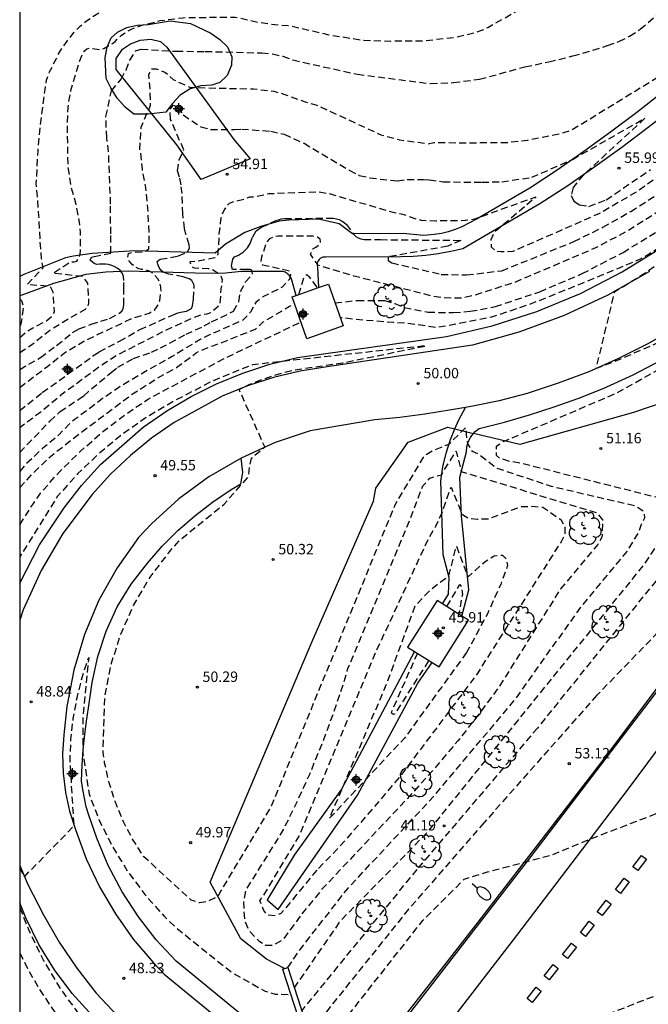
# Model space of a CAD drawing. Units: metres. Extents: x 584144 to 584495, y 4792290 to 4792541.
# Drawn here: x 584144 to 584189, y 4792333 to 4792403 of the extents above; entities that cross this region are included whole.
import ezdxf

# ---------------------------------------------------------------- set-up
doc = ezdxf.new("R2010")
doc.units = ezdxf.units.M
doc.header["$MEASUREMENT"] = 0
doc.linetypes.add('TRAZOS_NORMALES', pattern=[0.75, 0.5, -0.25])
for name, color, linetype in [('010106', 9, 'Continuous'), ('020194', 31, 'TRAZOS_NORMALES'), ('020195', 30, 'TRAZOS_NORMALES'), ('020204', 9, 'Continuous'), ('020308', 9, 'Continuous'), ('060102', 9, 'Continuous'), ('060113', 4, 'Continuous'), ('060119', 9, 'Continuous'), ('060121', 9, 'Continuous'), ('060134', 9, 'Continuous'), ('070101', 9, 'ALAMBRADA'), ('070104', 3, 'Continuous'), ('070105', 6, 'Continuous'), ('070116', 6, 'Continuous'), ('100106', 63, 'Continuous'), ('100202', 3, 'Continuous'), ('250202', 9, 'Continuous'), ('260101', 9, 'Continuous'), ('Centroides', 1, 'Continuous')]:
    doc.layers.add(name, color=color, linetype=linetype)
doc.styles.add('ARIAL', font='arial.ttf', dxfattribs={"height": 1})
doc.linetypes.add('ALAMBRADA', pattern='A,1,[203,DONOSTI.shx,S=0.1,R=0,X=0,Y=0],1', length=2)

# ---------------------------------------------------------------- blocks, each defined once
blk = doc.blocks.new('COTAPU')
blk.add_circle((0, 0), 0.075)
blk = doc.blocks.new('FAREDI')
blk.add_line((0, 0), (0.5, 0))
blk.add_lwpolyline([(0.5, 0, 0.159986), (0.538, -0.117, 0.106322), (0.675, -0.238, 0.071006), (0.858, -0.309, 0.057309), (1.099, -0.337, 0.057309), (1.339, -0.309, 0.071006), (1.522, -0.238, 0.106322), (1.659, -0.117, 0.159986), (1.697, 0, 0.159986), (1.659, 0.117, 0.106322), (1.522, 0.238, 0.071006), (1.339, 0.309, 0.057309), (1.099, 0.337, 0.057309), (0.858, 0.309, 0.071006), (0.675, 0.238, 0.106322), (0.538, 0.117, 0.159986)], format="xyb", close=True)
blk = doc.blocks.new('ARBOL')
blk.add_circle((0, 0), 0.0587)
for centre, radius, start, end in [((-0.564, 0.381), 0.532, 92.28, 254.58), ((-0.28, 0.855), 0.3, 359.28777, 173.60777), ((0.097, 0.97), 0.21, 23.15651, 160.46651), ((0.438, 0.881), 0.24, 301.57804, 139.32804), ((0.656, 0.288), 0.443, 319.85562, 114.76562), ((-0.091, 0.321), 0.12, 119.14, 310.56), ((0.819, -0.249), 0.383, 235.52754, 62.02753), ((-0.556, -0.339), 0.555, 142.64, 266.54), ((-0.039, -0.384), 0.21, 189.64, 323.88), ((0.299, -0.624), 0.532, 224.67, 0.24), ((-0.301, -0.676), 0.45, 213.78, 295.32)]:
    blk.add_arc(centre, radius, start, end)
blk = doc.blocks.new('Centroide')
for points in [[(0.402, 0), (-0.402, 0)], [(0, -0.402), (0, 0.402)]]:
    blk.add_lwpolyline(points)
for radius in [0.256, 0.159]:
    blk.add_circle((0, 0), radius)

msp = doc.modelspace()

# ---------------------------------------------------------------- linework, layer by layer
at = {"layer": '010106'}
msp.add_lwpolyline([(584144.062, 4792290.241), (584494.053, 4792290.233), (584494.058, 4792540.226), (584144.068, 4792540.234)], close=True, dxfattribs=at)
at = {"layer": '020194', "flags": 128}
for points, elevation in [([(584285.079, 4792540.231), (584282.87, 4792534.37), (584277.61, 4792521.93), (584271.71, 4792508.81), (584267.36, 4792499.68), (584260.79, 4792486.21), (584259.97, 4792484.51), (584254.3, 4792471.81), (584248.8, 4792459.18), (584247.68, 4792456.74), (584247.19, 4792456.16), (584246.8, 4792455.84), (584246.2, 4792455.77), (584245.37, 4792457.24), (584242.21, 4792451.34), (584236.72, 4792446.32), (584234.95, 4792444.93), (584233.27, 4792443.44), (584231.67, 4792441.85), (584230.17, 4792440.17), (584228.76, 4792438.41), (584224.23, 4792432.03), (584221.18, 4792428.09), (584220.49, 4792427.62), (584220.02, 4792427.36), (584218.92, 4792427.36), (584216.76, 4792428.02), (584212.25, 4792430.11), (584212, 4792432.85), (584211.42, 4792430.44), (584211.24, 4792430.32), (584209.58, 4792430.09), (584210.84, 4792429.14), (584210.87, 4792427.42), (584208.86, 4792415.23), (584206.56, 4792408.15), (584205.4, 4792406.07), (584204.11, 4792404.06), (584202.71, 4792402.13), (584201.2, 4792400.29), (584199.59, 4792398.54), (584195.86, 4792394.51), (584194.02, 4792392.72), (584192.05, 4792391.07), (584189.98, 4792389.56), (584187.81, 4792388.2), (584185.54, 4792387), (584179.66, 4792384.49), (584176.79, 4792383.58), (584175.9, 4792383.38), (584174.55, 4792383.39), (584173.81, 4792383.51), (584168.16, 4792384.96), (584165.55, 4792385.75), (584165.01, 4792386.54), (584165.183, 4792386.937), (584165.379, 4792387.05), (584165.599, 4792387.212), (584165.736, 4792387.426), (584165.696, 4792387.635), (584165.501, 4792387.777), (584165.18, 4792387.83), (584162.65, 4792387.835), (584162.331, 4792387.781), (584162.064, 4792387.648), (584161.889, 4792387.456), (584161.766, 4792387.216), (584161.477, 4792386.334), (584161.42, 4792386.06), (584161.54, 4792385.78), (584163.43, 4792385.37), (584163.57, 4792385.06), (584163.5, 4792384.74), (584162.96, 4792384.17), (584161.58, 4792383.46), (584161.06, 4792383.07), (584160.68, 4792382.37), (584160.14, 4792381.79), (584157.69, 4792380.7), (584157.1, 4792380.43), (584155.05, 4792379.17), (584153.35, 4792378.24), (584151.21, 4792376.95), (584150.01, 4792376.12), (584147.99, 4792374.6), (584147.61, 4792374.28), (584146.88, 4792373.53), (584145.73, 4792372.56), (584144.46, 4792371.37), (584144.064, 4792370.865)], 52.64), ([(584144.064, 4792379.463), (584144.77, 4792379.91), (584146.23, 4792381.07), (584147.47, 4792381.83), (584148.8, 4792382.59), (584148.96, 4792382.75), (584149.03, 4792383.02), (584149.04, 4792383.19), (584148.97, 4792384.46), (584148.62, 4792384.93), (584146.46, 4792385.17), (584147.71, 4792385.99), (584147.98, 4792386), (584148.17, 4792386.05), (584148.363, 4792386.343), (584148.412, 4792386.557), (584148.443, 4792386.788), (584148.453, 4792388.14), (584148.377, 4792388.855), (584148.122, 4792390.125), (584147.783, 4792391.383), (584147.546, 4792392.88), (584147.497, 4792395.82), (584147.55, 4792397.1), (584147.59, 4792397.53), (584147.75, 4792398.33), (584148.33, 4792400.31), (584148.57, 4792400.94), (584148.72, 4792401.19), (584148.9, 4792401.34), (584149.12, 4792401.4), (584149.88, 4792401.28), (584150.11, 4792401.36), (584150.74, 4792401.73), (584150.93, 4792401.87), (584151.39, 4792402.32), (584151.83, 4792402.61), (584152.11, 4792402.75), (584152.73, 4792403), (584154.18, 4792403.37), (584155.82, 4792403.58), (584159.18, 4792403.63), (584159.57, 4792403.61), (584159.95, 4792403.55), (584161.24, 4792403.25), (584162.18, 4792403.12), (584163.52, 4792403), (584166.33, 4792402.35), (584168.84, 4792401.95), (584170.776, 4792401.9), (584173.136, 4792401.921), (584175.395, 4792402.167), (584176.82, 4792402.495), (584177.283, 4792402.648), (584177.776, 4792402.879), (584179.986, 4792404.129), (584183.083, 4792405.675), (584183.552, 4792405.968), (584184.373, 4792406.636), (584187.291, 4792409.359), (584187.762, 4792409.835), (584189.926, 4792412.334), (584190.263, 4792412.735), (584190.858, 4792413.635), (584191.67, 4792415.123), (584193.355, 4792418.908), (584194.344, 4792421.795), (584194.783, 4792423.802), (584195.596, 4792428.956), (584195.66, 4792430.219), (584195.655, 4792438.454), (584195.603, 4792439.716), (584195.234, 4792443.268), (584194.868, 4792445.843), (584194.739, 4792448.143), (584194.723, 4792449.846), (584194.926, 4792451.98), (584195.345, 4792456.843), (584196.053, 4792461.723), (584196.269, 4792462.524), (584196.394, 4792462.871), (584196.547, 4792463.21), (584196.747, 4792463.546), (584196.981, 4792463.862), (584197.264, 4792464.168), (584197.584, 4792464.443), (584197.912, 4792464.662), (584198.254, 4792464.829), (584198.994, 4792465.022), (584199.638, 4792465.216), (584202.344, 4792465.274), (584203.218, 4792465.228), (584204.114, 4792465.108), (584206.299, 4792465.085), (584206.804, 4792465.047), (584208.183, 4792464.79), (584208.613, 4792464.664), (584210.559, 4792463.963), (584211.107, 4792463.835), (584211.598, 4792463.766), (584212.86, 4792463.68), (584213.096, 4792463.681), (584213.383, 4792463.63), (584214.208, 4792463.639), (584216.69, 4792463.031), (584217.323, 4792462.961), (584218.546, 4792462.915), (584220.967, 4792462.591), (584222.318, 4792462.487), (584223.983, 4792462.316), (584226.284, 4792462.298), (584227.055, 4792462.364), (584227.29, 4792462.41), (584227.53, 4792462.48), (584228.21, 4792462.86), (584228.74, 4792463.13), (584230.43, 4792463.61), (584230.87, 4792464.03), (584232.31, 4792466.99), (584232.34, 4792464.79), (584238.41, 4792463.49), (584239.44, 4792463.37), (584239.9, 4792463.63), (584240.22, 4792464.1), (584241.84, 4792469.44), (584241.56, 4792470.89), (584242.45, 4792470.54), (584244.13, 4792471.93), (584245.73, 4792474.55), (584249.73, 4792482.78), (584248.73, 4792477.61), (584249.21, 4792477.16), (584249.81, 4792476.97), (584250.58, 4792477.08), (584251.24, 4792477.49), (584251.77, 4792478.1), (584255.71, 4792486.66), (584261.57, 4792499.38), (584265.9, 4792508.05), (584270.17, 4792517.06), (584274.64, 4792527.06), (584275.08, 4792528.53), (584275.01, 4792528.88), (584274.74, 4792529.12), (584274.41, 4792529.19), (584273.98, 4792529.08), (584272.54, 4792528.27), (584270.6, 4792525.6), (584271.62, 4792528.67), (584273.13, 4792535.36), (584273.4, 4792538.53), (584273.3, 4792540.23)], 58.64), ([(584144.064, 4792376.943), (584146.09, 4792378.48), (584147.29, 4792379.43), (584148.67, 4792380.27), (584152.06, 4792381.88), (584153.38, 4792382.3), (584153.76, 4792382.51), (584153.9, 4792382.68), (584154.04, 4792382.89), (584154.16, 4792383.2), (584154.24, 4792383.85), (584154.234, 4792384.178), (584154.158, 4792384.494), (584154.008, 4792384.762), (584153.792, 4792385.025), (584153.574, 4792385.228), (584153.338, 4792385.338), (584153.085, 4792385.411), (584152.843, 4792385.448), (584152.605, 4792385.516), (584152.371, 4792385.644), (584152.167, 4792385.792), (584151.982, 4792385.983), (584151.841, 4792386.233), (584151.898, 4792386.582), (584152.119, 4792386.658), (584152.357, 4792386.694), (584153.072, 4792386.722), (584153.37, 4792386.924), (584153.389, 4792388.051), (584153.3, 4792389.863), (584153.123, 4792391.48), (584152.896, 4792392.668), (584152.78, 4792393.86), (584152.71, 4792394.12), (584152.81, 4792395.7), (584153.49, 4792397.27), (584153.44, 4792398.69), (584153.36, 4792399.48), (584153.58, 4792399.89), (584153.88, 4792399.9), (584154.57, 4792399.64), (584155.11, 4792399.13), (584156.32, 4792398.57), (584158.23, 4792398.51), (584160.91, 4792398.45), (584162.36, 4792398.28), (584163.09, 4792398.08), (584164.63, 4792397.51), (584165.38, 4792397.31), (584170.07, 4792395.15), (584171.41, 4792394.78), (584173.49, 4792394.5), (584173.88, 4792394.58), (584176.45, 4792394.573), (584179.116, 4792394.586), (584180.624, 4792394.757), (584182.665, 4792395.17), (584182.68, 4792395.17), (584183.26, 4792395.3), (584183.83, 4792395.5), (584190.26, 4792399.45), (584191, 4792400.07), (584193.76, 4792402.91), (584195.93, 4792406), (584198.35, 4792410.31), (584199.89, 4792414.35), (584200.73, 4792417.56), (584200.81, 4792418.29), (584200.919, 4792419.645), (584200.943, 4792422.27), (584200.639, 4792425.908), (584200.316, 4792429.751), (584200.132, 4792432.386), (584199.717, 4792436.777), (584199.395, 4792440.019), (584199.161, 4792441.579), (584198.881, 4792443.132), (584198.601, 4792445.921), (584198.579, 4792449.869), (584198.598, 4792451.348), (584198.808, 4792452.782), (584199.388, 4792455.286), (584199.512, 4792456.531), (584199.663, 4792459.078), (584199.783, 4792459.648), (584200.099, 4792460.637), (584200.323, 4792461.06), (584200.563, 4792461.32), (584201.177, 4792461.415), (584203.943, 4792461.425), (584205.828, 4792461.257)], 56.64), ([(584163.84, 4792333.68), (584167.19, 4792338.54), (584173.43, 4792344.9), (584179.93, 4792352.93), (584189.1, 4792364.26), (584191.34, 4792367.73), (584191.4, 4792368.29), (584191.34, 4792368.41), (584190.32, 4792368.92), (584180.17, 4792371.48), (584179.37, 4792371.61), (584178.64, 4792371.85), (584178.4, 4792372.03), (584178.41, 4792372.71), (584178.88, 4792373.04), (584186.93, 4792376.49), (584190.58, 4792378.5), (584191.18, 4792379.41), (584199.6, 4792386.11), (584199.12, 4792385.86), (584196.86, 4792384.16), (584194.49, 4792382.61), (584192.04, 4792381.19), (584189.51, 4792379.92), (584186.9, 4792378.81), (584185.58, 4792378.31), (584186.92, 4792383.86), (584188.78, 4792384.98), (584190.56, 4792386.22), (584192.27, 4792387.56), (584193.9, 4792389), (584195.44, 4792390.53), (584196.18, 4792391.33), (584194.88, 4792390.29), (584193.56, 4792389.3), (584192.21, 4792388.35), (584190.82, 4792387.44), (584189.41, 4792386.57), (584188.7, 4792386.15), (584187.12, 4792385.49), (584185.53, 4792384.83), (584183.94, 4792384.19), (584182.35, 4792383.54), (584180.76, 4792382.91), (584178.04, 4792382), (584174.11, 4792381.25), (584171.89, 4792381.58), (584170.98, 4792381.61), (584168.89, 4792381.79), (584167.15, 4792381.96)], 50.64), ([(584164.16, 4792383.64), (584164.58, 4792384.99), (584164.75, 4792385.07), (584164.88, 4792384.93), (584165.5, 4792384.11)], 51.64), ([(584144.064, 4792383.319), (584144.19, 4792383.21), (584144.32, 4792382.75), (584144.18, 4792381.61), (584144.13, 4792381.45), (584144.064, 4792381.347)], 60.64), ([(584144.064, 4792369.725), (584145.19, 4792370.93), (584146.27, 4792371.97), (584147.8, 4792373.18), (584152.09, 4792376.41), (584153.94, 4792377.59), (584155.36, 4792378.39), (584156.78, 4792379.44), (584157.11, 4792379.61), (584157.81, 4792379.89), (584158.05, 4792379.96), (584161.04, 4792381.15), (584161.6, 4792381.66), (584163.5, 4792382.79), (584163.86, 4792382.97)], 51.64), ([(584144.064, 4792367.058), (584145, 4792368.52), (584145.6, 4792369.38), (584146.97, 4792370.91), (584148.44, 4792372.35), (584149.98, 4792373.7), (584151.61, 4792374.95), (584153.31, 4792376.11), (584158.95, 4792379.11), (584164.31, 4792381.66)], 50.64), ([(584164.26, 4792338.86), (584163.01, 4792337.14), (584162.3, 4792336.73), (584161.78, 4792336.75), (584161.35, 4792337.01), (584160.57, 4792337.81), (584160.29, 4792338.49), (584160.22, 4792339.26), (584160.21, 4792340.03), (584160.39, 4792340.78), (584163.01, 4792345), (584164.03, 4792347.05), (584164.97, 4792349.14), (584165.84, 4792351.26), (584166.64, 4792353.42), (584167.37, 4792355.59), (584167.7, 4792356.69), (584172.22, 4792367.57), (584173.1, 4792369.86), (584173.6, 4792370.41), (584174.44, 4792370.66), (584175.5, 4792372.36), (584175.86, 4792370.88), (584182.07, 4792369), (584185.65, 4792367.9), (584186.04, 4792367.4), (584185.99, 4792366.16), (584185.7, 4792365.64), (584183.02, 4792362.44), (584178.56, 4792355.34), (584177.12, 4792353.4), (584175.62, 4792351.49), (584174.06, 4792349.64), (584172.45, 4792347.83), (584170.79, 4792346.07), (584165.83, 4792340.79), (584164.26, 4792338.86)], 48.64), ([(584165.45, 4792342.17), (584162.88, 4792339.04), (584162.48, 4792338.88), (584161.89, 4792338.94), (584161.64, 4792339.27), (584161.35, 4792339.98), (584161.55, 4792340.23), (584164.18, 4792344.62), (584169.76, 4792357.98), (584173.51, 4792366.07), (584174.03, 4792366.94), (584174.5, 4792367.98), (584175.13, 4792369.77), (584175.94, 4792367.78), (584176.41, 4792367.51), (584177.02, 4792367.46), (584177.82, 4792367.48), (584180.17, 4792368.37), (584180.97, 4792368.38), (584181.74, 4792368.31), (584183.03, 4792367.43), (584183.31, 4792366.92), (584183.32, 4792366.38), (584183.05, 4792365.83), (584176.95, 4792356.24), (584171.56, 4792349.06), (584170.03, 4792347.24), (584168.48, 4792345.44), (584166.91, 4792343.65), (584165.45, 4792342.17)], 47.64), ([(584176.24, 4792357.84), (584171.78, 4792351.69), (584166.38, 4792345.91), (584170.52, 4792355.66), (584172.54, 4792361.2), (584173.61, 4792362.35), (584174.97, 4792363.38), (584175.51, 4792365.52), (584176.35, 4792363.3), (584177.59, 4792364.41), (584178.24, 4792364.81), (584178.83, 4792364.86), (584179.1, 4792364.6), (584179.2, 4792364.12), (584178.7, 4792362.76), (584177.75, 4792360.64), (584176.24, 4792357.84)], 46.64), ([(584174.83, 4792361.16), (584175.77, 4792362.74), (584175.88, 4792362.57), (584175.94, 4792362.04), (584175.68, 4792360.62)], 45.64), ([(584165.43, 4792328.79), (584173.09, 4792338.54), (584176.07, 4792341.52), (584177.76, 4792342.04), (584182.403, 4792343.274), (584185.173, 4792344.426), (584197.774, 4792349.265), (584207.066, 4792353.707), (584211.684, 4792355.264), (584223.656, 4792358.176), (584226.604, 4792357.804), (584229.075, 4792357.098), (584230.909, 4792354.559), (584231.7, 4792352.76), (584231.73, 4792352.54), (584231.65, 4792352.07), (584230.17, 4792349.4), (584225.78, 4792342.65), (584218.64, 4792332.26), (584209.45, 4792319.59), (584203.13, 4792311.35), (584197.91, 4792304.86), (584188.55, 4792293.89), (584185.727, 4792290.24)], 53.64), ([(584144.064, 4792342.396), (584144.14, 4792342.18), (584144.4, 4792341.7), (584147.98, 4792345.37), (584147.69, 4792350.08), (584147.75, 4792351.59), (584147.92, 4792353.1), (584148.19, 4792354.58), (584148.56, 4792356.05), (584149.03, 4792357.48), (584148.61, 4792353.21), (584148.62, 4792350.57), (584149.06, 4792347.65), (584149.82, 4792345.71), (584150.75, 4792343.85), (584151.84, 4792342.08), (584153.08, 4792340.41), (584154.46, 4792338.86), (584155.2, 4792338.13), (584159.31, 4792334.82), (584161.74, 4792333.45), (584162.47, 4792333.24), (584163.58, 4792333.22)], 48.64), ([(584172.7, 4792357.8), (584170.82, 4792353.53), (584170.98, 4792353.41), (584171.1, 4792353.43), (584173.54, 4792357.27)], 45.64), ([(584157.1, 4792321.84), (584156.02, 4792323.82), (584155.48, 4792324.46), (584154.88, 4792324.77), (584154.13, 4792324.94), (584153.51, 4792325.37), (584152.73, 4792326.42), (584151.69, 4792327.31), (584152.65, 4792327.76), (584150.08, 4792329.79), (584148.47, 4792331.62), (584147.04, 4792333.59), (584145.78, 4792335.68), (584144.71, 4792337.87), (584144.064, 4792339.541)], 48.64)]:
    msp.add_lwpolyline(points, dxfattribs=dict(at, elevation=elevation))
at = {"layer": '020194'}
for points, elevation in [([(584166.77, 4792383.04), (584168.38, 4792383.21), (584170.34, 4792383.2), (584171.07, 4792383), (584171.76, 4792382.71), (584173.47, 4792382.36), (584175.31, 4792382.34), (584176.51, 4792382.43), (584178.32, 4792382.77), (584181.52, 4792383.84), (584184.57, 4792385.14), (584187.51, 4792386.67), (584190.33, 4792388.4), (584193.02, 4792390.33), (584195.55, 4792392.46), (584197.97, 4792394.89), (584200.27, 4792397.44), (584202.43, 4792400.09), (584204.46, 4792402.85), (584206.35, 4792405.71)], 51.64), ([(584144.064, 4792378.242), (584145.55, 4792379.1), (584146.72, 4792379.97), (584147.87, 4792380.89), (584148.33, 4792381.16), (584149.2, 4792381.49), (584150.54, 4792381.9), (584151.2, 4792382.27), (584151.42, 4792382.43), (584151.52, 4792382.6), (584151.56, 4792382.9), (584151.552, 4792383.997), (584151.566, 4792384.655), (584151.544, 4792384.931), (584151.462, 4792385.151), (584151.322, 4792385.349), (584151.128, 4792385.517), (584150.918, 4792385.64), (584150.698, 4792385.734), (584150.469, 4792385.793), (584150.241, 4792385.813), (584149.81, 4792385.813), (584149.62, 4792385.796), (584149.431, 4792385.874), (584149.143, 4792386.106), (584149.227, 4792386.318), (584149.415, 4792386.386), (584150.635, 4792386.628), (584150.615, 4792388.01), (584150.611, 4792390.157), (584150.463, 4792393.91), (584150.33, 4792394.92), (584150.27, 4792396.45), (584150.67, 4792398.31), (584151.36, 4792399.14), (584151.72, 4792399.81), (584152, 4792400.51), (584152.41, 4792401.18), (584152.81, 4792401.31), (584155.34, 4792401.16), (584157.42, 4792401.15), (584161.49, 4792401.04), (584162.26, 4792400.97), (584163.01, 4792400.8), (584163.73, 4792400.54), (584168.38, 4792399.5), (584173.64, 4792398.83), (584175.278, 4792398.901), (584177.171, 4792399.145), (584180.446, 4792400.036), (584182.165, 4792400.401), (584183.891, 4792400.821), (584186.396, 4792401.565), (584187.206, 4792401.866), (584187.984, 4792402.238), (584188.752, 4792402.749), (584191.742, 4792405.334)], 57.64), ([(584144.064, 4792375.274), (584145.69, 4792376.57), (584149.34, 4792379.21), (584149.79, 4792379.51), (584151.25, 4792380.28), (584152.72, 4792381.11), (584155.06, 4792382.16), (584155.44, 4792382.31), (584155.79, 4792382.4), (584156.08, 4792382.43), (584156.43, 4792382.62), (584156.51, 4792382.82), (584156.59, 4792383.33), (584156.63, 4792384.164), (584156.634, 4792384.317), (584156.47, 4792384.656), (584156.264, 4792384.76), (584155.835, 4792384.9), (584154.794, 4792385.115), (584154.389, 4792385.241), (584154.236, 4792385.38), (584154.116, 4792385.591), (584154.017, 4792385.82), (584153.973, 4792386.013), (584154.19, 4792386.184), (584155.29, 4792386.367), (584155.505, 4792386.423), (584156.151, 4792386.712), (584156.294, 4792386.977), (584156.263, 4792387.214), (584156.003, 4792388.07), (584155.935, 4792388.385), (584155.801, 4792389.441), (584155.752, 4792390.906), (584155.685, 4792391.529), (584155.57, 4792392.09), (584155.42, 4792392.54), (584155.55, 4792393.34), (584155.88, 4792394.05), (584154.93, 4792396.24), (584154.89, 4792397), (584155.15, 4792397.27), (584155.44, 4792397.12), (584155.84, 4792396.59), (584157.1, 4792395.71), (584157.81, 4792395.53), (584159.5, 4792395.53), (584160.05, 4792395.55), (584162.14, 4792395.4), (584163.1, 4792395.18), (584164.54, 4792394.54), (584167.79, 4792392.59), (584168.52, 4792392.22), (584169.27, 4792392.04), (584171.26, 4792391.82), (584171.96, 4792391.92), (584173.137, 4792391.924), (584173.562, 4792391.903), (584174.552, 4792391.755), (584177.337, 4792391.728), (584178.78, 4792391.76), (584180.94, 4792392.08), (584183.88, 4792393.37), (584189.08, 4792396.33), (584184.66, 4792392.25), (584183.91, 4792391.35), (584183.77, 4792390.78), (584183.97, 4792390.36), (584184.38, 4792390.1), (584185.05, 4792389.99), (584186.29, 4792390.45), (584189.5, 4792392.65)], 55.64), ([(584144.064, 4792372.264), (584146.24, 4792374.51), (584146.97, 4792375.21), (584148.42, 4792376.17), (584148.67, 4792376.35), (584150.65, 4792378.03), (584151.12, 4792378.4), (584152.25, 4792379.02), (584153.55, 4792379.49), (584154.2, 4792379.79), (584156.04, 4792380.77), (584157.35, 4792381.37), (584157.87, 4792381.67), (584159.47, 4792382.43), (584159.85, 4792383.12), (584159.96, 4792383.85), (584160.33, 4792384.55), (584160.83, 4792385.1), (584160.79, 4792385.38), (584160.65, 4792385.43), (584160.42, 4792385.45), (584159.384, 4792385.45), (584159.32, 4792385.695), (584159.354, 4792385.942), (584159.409, 4792386.189), (584159.524, 4792386.355), (584159.816, 4792386.474), (584160.183, 4792386.719), (584160.475, 4792387.007), (584160.66, 4792387.303), (584160.845, 4792387.797), (584161.091, 4792388.214), (584161.268, 4792388.353), (584161.473, 4792388.483), (584162.462, 4792388.935), (584162.911, 4792389.078), (584163.14, 4792389.116), (584166.415, 4792389.135), (584166.646, 4792389.127), (584166.868, 4792389.095), (584167.06, 4792389.037), (584167.242, 4792388.949), (584167.433, 4792388.827), (584167.589, 4792388.689), (584168.131, 4792387.952), (584168.28, 4792387.815), (584168.439, 4792387.713), (584168.627, 4792387.643), (584168.87, 4792387.6), (584170.04, 4792387.59), (584175.84, 4792387.54), (584174.89, 4792387.12), (584170.6, 4792386.35), (584170.6, 4792386.09), (584170.86, 4792385.92), (584174.41, 4792385.09), (584176.24, 4792385.05), (584178.78, 4792385.35), (584183.97, 4792387.45), (584186.05, 4792388.48), (584188.07, 4792389.62), (584190.02, 4792390.87)], 53.64), ([(584231.475, 4792370.87), (584217.748, 4792368.409), (584215.345, 4792366.651), (584203.752, 4792363.663), (584192.94, 4792361.44), (584192.23, 4792361.13), (584190.03, 4792359.31), (584185.63, 4792354.77), (584177.51, 4792345.6), (584172.07, 4792339.36), (584164.9, 4792330.42)], 52.64), ([(584191.77, 4792365.36), (584181.35, 4792352.41), (584172.66, 4792342.22), (584164.37, 4792332.05)], 51.64)]:
    msp.add_lwpolyline(points, dxfattribs=dict(at, elevation=elevation))
at = {"layer": '020195', "flags": 128}
for points, elevation in [([(584283.557, 4792540.231), (584280.35, 4792531.73), (584277.66, 4792525.15), (584270.93, 4792510.23), (584264.96, 4792497.88), (584258.29, 4792484.24), (584252.8, 4792472.33), (584248.4, 4792463.24), (584247.6, 4792461.93), (584247.03, 4792461.32), (584246.71, 4792461.05), (584246.32, 4792461.06), (584245.53, 4792462.33), (584244.7, 4792461.01), (584243.89, 4792460.11), (584242.47, 4792457.38), (584242.21, 4792456.55), (584241.51, 4792455.34), (584240.74, 4792454.16), (584239.91, 4792453.03), (584239.02, 4792451.94), (584238.08, 4792450.9), (584237.59, 4792450.4), (584228.56, 4792442.8), (584227.08, 4792442.27), (584226.32, 4792442.15), (584225.55, 4792442.16), (584224.24, 4792442.46), (584223.71, 4792443.03), (584220.81, 4792448.85), (584223.02, 4792451.23), (584220.16, 4792449.59), (584217.89, 4792449.26), (584217.56, 4792449.24), (584217.229, 4792449.258), (584215.639, 4792449.254), (584215.252, 4792449.318), (584214.492, 4792449.576), (584214.113, 4792449.673), (584213.333, 4792449.706), (584212.953, 4792449.79), (584212.575, 4792449.988), (584210.984, 4792450.987), (584209.92, 4792451.857), (584208.915, 4792452.526), (584208.389, 4792452.82), (584207.765, 4792453.103), (584207.438, 4792453.219), (584207.112, 4792453.252), (584206.777, 4792453.204), (584206.427, 4792453.073), (584206.066, 4792452.861), (584205.107, 4792452.038), (584203.336, 4792451.022), (584203.066, 4792450.83), (584202.182, 4792450.031), (584202.008, 4792449.823), (584201.872, 4792449.568), (584201.799, 4792449.256), (584201.787, 4792448.862), (584202.318, 4792444.143), (584202.662, 4792442.566), (584202.922, 4792440.931), (584203.704, 4792438.154), (584204.218, 4792435.933), (584204.493, 4792434.161), (584204.861, 4792432.472), (584205.222, 4792430.647), (584205.46, 4792428.15), (584206, 4792425.88), (584205.83, 4792423.79), (584204.91, 4792420.19), (584207.07, 4792424.25), (584207.76, 4792424.4), (584208.11, 4792424.58), (584208.46, 4792424.49), (584208.65, 4792424.15), (584208.23, 4792421.97), (584205.12, 4792411.07), (584204.28, 4792408.8), (584203.24, 4792406.61), (584202.01, 4792404.52), (584200.59, 4792402.55), (584199.01, 4792400.72), (584198.16, 4792399.86), (584196.07, 4792397.37), (584193.77, 4792395.07), (584191.28, 4792392.98), (584188.62, 4792391.11), (584185.81, 4792389.47), (584179.55, 4792386.73), (584178.74, 4792386.71), (584178.35, 4792386.74), (584178.05, 4792387.06), (584178.01, 4792387.61), (584178.26, 4792388.17), (584181.23, 4792390.66), (584176.81, 4792389.06), (584176.15, 4792388.96), (584174.02, 4792388.93), (584173.01, 4792388.97), (584172.674, 4792389.055), (584171.742, 4792389.384), (584171.444, 4792389.458), (584171.062, 4792389.517), (584166.3, 4792390.9), (584165.49, 4792391.02), (584163.86, 4792390.96), (584162.01, 4792390.88), (584160.88, 4792390.65), (584160.61, 4792390.66), (584160.37, 4792390.54), (584159.38, 4792390.28), (584159.15, 4792390.19), (584158.98, 4792390.02), (584158.79, 4792389.74), (584158.638, 4792389.41), (584158.533, 4792389.028), (584158.411, 4792388.019), (584158.336, 4792386.603), (584158.276, 4792386.405), (584158.122, 4792386.273), (584156.857, 4792386.02), (584156.32, 4792385.989), (584156.411, 4792385.682), (584156.636, 4792385.554), (584157.638, 4792385.52), (584157.909, 4792385.446), (584158.142, 4792385.331), (584158.362, 4792385.183), (584158.546, 4792384.988), (584158.625, 4792384.779), (584158.64, 4792384.75), (584158.62, 4792384.43), (584158.55, 4792384.05), (584158.47, 4792382.88), (584157.81, 4792382.31), (584157.54, 4792382.22), (584157.1, 4792382.15), (584156.61, 4792381.99), (584154.52, 4792381.03), (584151.02, 4792379.23), (584149.96, 4792378.54), (584147.01, 4792376.37), (584145.66, 4792375.22), (584144.064, 4792374.043)], 54.64), ([(584144.064, 4792380.544), (584144.53, 4792380.94), (584145.02, 4792381.23), (584146, 4792381.75), (584146.35, 4792382.06), (584146.57, 4792382.38), (584146.47, 4792383.8), (584146.25, 4792384.23), (584144.59, 4792384.35), (584145.75, 4792385.57), (584145.64, 4792386.22), (584145.554, 4792387.204), (584145.445, 4792389.315), (584145.26, 4792391.626), (584145.386, 4792394.027), (584145.586, 4792396.047), (584145.891, 4792398.412), (584146, 4792399.07), (584146.22, 4792399.67), (584146.79, 4792400.83), (584147.151, 4792401.438), (584147.965, 4792402.52), (584148.419, 4792402.971), (584148.884, 4792403.362), (584150.262, 4792404.258), (584152.365, 4792405.641), (584153.468, 4792406.19), (584153.982, 4792406.361), (584155.146, 4792406.532), (584157.078, 4792406.592), (584159.492, 4792406.609), (584160.044, 4792406.561), (584161.904, 4792406.186), (584164.779, 4792405.376), (584166.207, 4792404.963), (584167.06, 4792404.809), (584169.503, 4792404.727), (584172.441, 4792404.879), (584174.586, 4792405.144), (584175.944, 4792405.464), (584176.549, 4792405.674), (584177.114, 4792405.953), (584178.701, 4792407.117), (584180.83, 4792408.462), (584181.255, 4792408.771), (584182.374, 4792409.872), (584183.747, 4792411.137), (584184.697, 4792412.19), (584185.575, 4792413.364), (584186.904, 4792415.491), (584187.779, 4792416.942), (584188.987, 4792419.272), (584189.329, 4792420.076), (584189.864, 4792421.758), (584190.431, 4792423.407), (584191.288, 4792425.546), (584191.846, 4792428.044), (584192.41, 4792430.682), (584192.705, 4792433.118), (584192.79, 4792438.428), (584192.677, 4792440.064), (584192.628, 4792443.494), (584192.572, 4792446.863), (584192.649, 4792451.271), (584192.669, 4792453.225), (584193.046, 4792455.742), (584193.302, 4792456.929), (584193.945, 4792458.691), (584195.228, 4792463.319), (584195.892, 4792465.173), (584196.108, 4792465.693), (584196.338, 4792466.121), (584196.593, 4792466.496), (584196.874, 4792466.822), (584197.194, 4792467.112), (584197.594, 4792467.326), (584198.09, 4792467.433), (584198.593, 4792467.486), (584203.357, 4792467.519), (584205.486, 4792467.407), (584207.999, 4792467.144), (584211.951, 4792466.456), (584213.699, 4792466.101)], 59.64), ([(584163.37, 4792335.15), (584164.28, 4792336.49), (584167.73, 4792340.9), (584173.97, 4792347.59), (584179.82, 4792354.57), (584184.47, 4792361.11), (584187.85, 4792365.18), (584188.68, 4792366.57), (584188.84, 4792367.09), (584189.09, 4792367.56), (584189.04, 4792367.98), (584188.38, 4792368.41), (584182.37, 4792369.8), (584178.36, 4792371.14), (584177.14, 4792372.11), (584176.67, 4792372.33), (584176.33, 4792372.91), (584176.17, 4792374.05), (584174.97, 4792372.84), (584173.79, 4792372.38), (584173.14, 4792371.96), (584171.07, 4792368.46), (584165.95, 4792355.98), (584162.18, 4792346.79), (584158.54, 4792340.67), (584158.32, 4792340.27), (584157.6, 4792339.92), (584157.02, 4792339.81), (584156.42, 4792340.01), (584152.99, 4792343.16), (584152.19, 4792344.4), (584151.51, 4792345.71), (584150.95, 4792347.07), (584150.5, 4792348.47), (584150.18, 4792349.91), (584150.07, 4792350.64), (584150.2, 4792354.69), (584150.64, 4792356.96), (584151.34, 4792359.17), (584152.28, 4792361.28), (584153.45, 4792363.27), (584154.85, 4792365.11), (584155.62, 4792365.97), (584158.78, 4792368.54), (584160.54, 4792370.51), (584160.63, 4792371.31), (584160.76, 4792371.84), (584161.71, 4792372.66), (584159.86, 4792376.8), (584160.63, 4792377.17), (584161.42, 4792377.49), (584162.23, 4792377.77), (584163.05, 4792378.01), (584163.88, 4792378.21), (584167.3, 4792378.71), (584173.34, 4792379.95), (584160.83, 4792378.58), (584157.98, 4792377.42), (584155.09, 4792375.91), (584153.23, 4792374.81), (584151.46, 4792373.57), (584149.79, 4792372.2), (584148.23, 4792370.71), (584146.79, 4792369.1), (584144.064, 4792364.723)], 49.64), ([(584144.063, 4792317.164), (584146.261, 4792315.286), (584146.929, 4792314.716), (584148.538, 4792314.036), (584150.01, 4792313.184), (584151.107, 4792313.09), (584152.296, 4792313.179), (584154.836, 4792314.407), (584160.56, 4792319.42), (584166.743, 4792323.395), (584170.754, 4792325.68), (584189.936, 4792333.172), (584199.29, 4792338.535), (584210.147, 4792341.552), (584221.238, 4792343.053), (584222.77, 4792343.09), (584223.17, 4792342.91), (584223.45, 4792342.65), (584223.49, 4792342.23), (584216.16, 4792331.41), (584209.09, 4792321.62), (584204.59, 4792315.39), (584195.26, 4792303.87), (584185.99, 4792292.82), (584183.994, 4792290.24)], 54.64), ([(584144.063, 4792336.205), (584144.71, 4792334.92), (584145.54, 4792333.5), (584146.45, 4792332.13), (584147.46, 4792330.82), (584147.99, 4792330.19), (584150.3, 4792328.16), (584149.69, 4792327.47), (584151.26, 4792326.18), (584151.76, 4792324.16), (584151.81, 4792323.49), (584152.03, 4792323.08), (584152.76, 4792322.75), (584154.61, 4792322.23), (584155.57, 4792322.08)], 49.64)]:
    msp.add_lwpolyline(points, dxfattribs=dict(at, elevation=elevation))
at = {"layer": '060102', "flags": 128}
msp.add_lwpolyline([(584249.931, 4792446.554), (584245.926, 4792439.66), (584236.611, 4792423.987), (584228.876, 4792411.286), (584223.2, 4792402.56), (584214.64, 4792389.5), (584205.84, 4792376.74), (584198.64, 4792366.72), (584190.77, 4792356.12), (584180.77, 4792343.03), (584172.053, 4792331.782), (584163.379, 4792320.94), (584156.114, 4792312.266), (584148.244, 4792303.202)], dxfattribs=at)
at = {"layer": '060113', "flags": 128}
for points in [[(584190.31, 4792398.17), (584188.5, 4792396.75), (584186.62, 4792395.33), (584184.7, 4792393.95), (584182.76, 4792392.6), (584180.79, 4792391.31), (584177, 4792389.09), (584175.9, 4792388.51), (584175.42, 4792388.32), (584174.93, 4792388.16), (584174.43, 4792388.04), (584173.92, 4792387.96), (584173.41, 4792387.91), (584173.15, 4792387.9), (584171.67, 4792388.03), (584168.038, 4792388.011), (584167.078, 4792388.723), (584165.584, 4792389.063), (584163.436, 4792388.987), (584162.74, 4792388.932), (584161.427, 4792388.535), (584160.281, 4792388.114), (584158.877, 4792387.257), (584158.15, 4792386.606), (584152.366, 4792386.782), (584149.287, 4792386.602), (584147.933, 4792386.393), (584147.36, 4792386.28), (584144.36, 4792385.09), (584144.064, 4792384.945)], [(584191.21, 4792397.14), (584189.33, 4792395.67), (584187.43, 4792394.23), (584185.49, 4792392.83), (584183.53, 4792391.47), (584181.53, 4792390.16), (584175.98, 4792386.94), (584175.1, 4792386.73), (584174.21, 4792386.57), (584173.31, 4792386.45), (584172.41, 4792386.38), (584171.51, 4792386.36), (584166.1, 4792386.32), (584166, 4792386.33), (584165.9, 4792386.32), (584165.8, 4792386.29), (584165.71, 4792386.24), (584165.63, 4792386.17), (584165.57, 4792386.09), (584165.52, 4792386), (584165.49, 4792385.91), (584165.48, 4792385.81), (584165.49, 4792385.7), (584165.52, 4792385.61), (584165.59, 4792384.143)], [(584144.064, 4792362.851), (584145.49, 4792365.6), (584147.27, 4792368.27), (584148.51, 4792369.88), (584149.89, 4792371.39), (584152.96, 4792374.09), (584154.65, 4792375.26), (584156.41, 4792376.3), (584158.23, 4792377.21), (584160.13, 4792377.98), (584162.08, 4792378.61), (584164.07, 4792379.09), (584174.8, 4792380.62), (584178.08, 4792381.38), (584181.31, 4792382.42), (584184.44, 4792383.72), (584187.45, 4792385.27), (584190.32, 4792387.06)], [(584163.969, 4792383.572), (584163.67, 4792384.66), (584163.61, 4792384.82), (584163.57, 4792384.89), (584163.52, 4792384.96), (584163.46, 4792385.03), (584163.4, 4792385.09), (584163.33, 4792385.15), (584163.26, 4792385.19), (584163.19, 4792385.24), (584163.03, 4792385.3), (584160.04, 4792385.3), (584158.642, 4792385.159), (584156.692, 4792385.169), (584151.883, 4792385.315), (584150.272, 4792385.249), (584148.83, 4792385.07), (584146.49, 4792384.44), (584144.22, 4792383.6), (584144.064, 4792383.531)], [(584175.91, 4792360.47), (584176.41, 4792362.37), (584175.87, 4792367.69), (584175.76, 4792370.47), (584176.23, 4792372.31), (584176.26, 4792372.67), (584176.36, 4792373.02), (584176.53, 4792373.34), (584176.63, 4792373.49), (584176.744, 4792373.634), (584176.87, 4792373.76), (584177.16, 4792373.98), (584178.98, 4792374.44), (584180.78, 4792374.97), (584182.56, 4792375.54), (584184.33, 4792376.18), (584186.07, 4792376.87), (584188.23, 4792377.85), (584190.77, 4792379.18)], [(584174.52, 4792361.35), (584174.94, 4792362.06), (584175, 4792363.26), (584174.56, 4792364.89), (584174.38, 4792370.21), (584174.54, 4792371.22), (584174.77, 4792372.21), (584175.08, 4792373.19), (584175.388, 4792373.962), (584175.68, 4792374.6), (584176.157, 4792375.495)], [(584165.505, 4792327.266), (584155.32, 4792335.61), (584153.9, 4792337.14), (584152.61, 4792338.82), (584151.44, 4792340.62), (584150.44, 4792342.5), (584149.62, 4792344.47), (584149.05, 4792346.13), (584148.86, 4792346.74), (584148.6, 4792347.98), (584148.51, 4792348.61), (584148.56, 4792349.73), (584148.64, 4792350.84), (584148.75, 4792351.96), (584148.89, 4792353.07), (584149.07, 4792354.17), (584149.29, 4792355.68), (584149.68, 4792357.56), (584150.29, 4792359.38), (584151.09, 4792361.13), (584152.09, 4792362.77), (584153.26, 4792364.29), (584154.33, 4792365.5), (584155.46, 4792366.64), (584156.68, 4792367.7), (584157.95, 4792368.68), (584159.29, 4792369.58), (584159.98, 4792369.99), (584160.13, 4792370.81), (584160.01, 4792371.86)], [(584172.5, 4792357.92), (584167.23, 4792348.01), (584163.83, 4792343.24), (584161.88, 4792340.03), (584162.68, 4792339.33), (584168.38, 4792347.57), (584172.74, 4792355.64), (584173.76, 4792357.13)], [(584144.063, 4792327.845), (584145.11, 4792327.19), (584145.46, 4792327.06), (584145.64, 4792327.02), (584146.01, 4792326.99), (584146.19, 4792327), (584146.38, 4792327.03), (584146.73, 4792327.14), (584148.11, 4792327.84), (584148.49, 4792327.95), (584149.27, 4792328.1), (584150.06, 4792328.16), (584150.85, 4792328.14), (584151.24, 4792328.1), (584152.02, 4792327.94), (584152.4, 4792327.83), (584154.75, 4792326.66), (584149.28, 4792331.7), (584147.85, 4792333.28), (584146.57, 4792334.99), (584145.45, 4792336.81), (584144.51, 4792338.73), (584144.064, 4792339.812)]]:
    msp.add_lwpolyline(points, dxfattribs=at)
at = {"layer": '060119', "flags": 128}
msp.add_lwpolyline([(584249.746, 4792446.525), (584248.426, 4792444.14), (584242.919, 4792434.848), (584230.643, 4792414.279), (584228.795, 4792411.475), (584225.57, 4792406.57), (584216.95, 4792393.25), (584208.01, 4792380), (584201.1, 4792370.25), (584191.61, 4792357.5), (584185.89, 4792349.89), (584177.06, 4792338.43), (584174.838, 4792335.587), (584167.224, 4792325.843), (584162.097, 4792319.571), (584148.249, 4792303.313)], dxfattribs=at)
at = {"layer": '060121', "flags": 128}
for points in [[(584174.52, 4792361.35), (584174.12, 4792361.6), (584172, 4792358.24), (584172.5, 4792357.92)], [(584175.91, 4792360.47), (584174.52, 4792361.35)], [(584173.76, 4792357.13), (584174.26, 4792356.81), (584176.38, 4792360.18), (584175.91, 4792360.47)], [(584172.5, 4792357.92), (584173.76, 4792357.13)]]:
    msp.add_lwpolyline(points, dxfattribs=at)
at = {"layer": '060134', "flags": 128}
for points in [[(584189.43, 4792385.3), (584186.41, 4792383.58), (584183.27, 4792382.12), (584180.01, 4792380.93), (584176.67, 4792380), (584166.21, 4792378.44), (584164.27, 4792378.12), (584162.35, 4792377.66), (584160.47, 4792377.05), (584158.64, 4792376.31), (584155.18, 4792374.43), (584153.56, 4792373.3), (584152.03, 4792372.05), (584150.6, 4792370.7), (584149.27, 4792369.24), (584147.16, 4792366.42), (584145.6, 4792363.75), (584144.32, 4792360.92), (584144.064, 4792360.187)], [(584191.35, 4792381.24), (584189.3, 4792380.08), (584187.19, 4792379.03), (584185.04, 4792378.08), (584182.84, 4792377.24), (584180.6, 4792376.51), (584178.58, 4792375.99), (584176.81, 4792375.62), (584176.157, 4792375.495)], [(584176.157, 4792375.495), (584175.02, 4792375.3), (584173.23, 4792375.02), (584171.43, 4792374.79), (584169.63, 4792374.62), (584164.99, 4792373.82), (584162.45, 4792372.97), (584160.01, 4792371.86)], [(584160.01, 4792371.86), (584157.69, 4792370.51), (584155.53, 4792368.92), (584153.55, 4792367.12), (584152.63, 4792366.14), (584151.08, 4792363.96), (584149.77, 4792361.62), (584148.73, 4792359.15), (584147.96, 4792356.58), (584147.46, 4792353.95), (584147.24, 4792351.93), (584147.15, 4792350.54), (584147.19, 4792349.15), (584147.36, 4792347.77), (584147.65, 4792346.41), (584148.07, 4792345.09), (584148.85, 4792342.99), (584149.81, 4792340.96), (584150.95, 4792339.03), (584152.24, 4792337.2), (584153.7, 4792335.49), (584154.47, 4792334.69), (584164.96, 4792326.09)], [(584144.064, 4792342.518), (584144.64, 4792341.13), (584145.77, 4792338.95), (584146.9, 4792336.98), (584148.17, 4792335.1), (584149.58, 4792333.32), (584151.12, 4792331.65), (584152.78, 4792330.1), (584161.515, 4792322.286)]]:
    msp.add_lwpolyline(points, dxfattribs=at)
at = {"layer": '070101', "flags": 128}
for points in [[(584244.956, 4792466.656), (584244.809, 4792465.355), (584244.61, 4792463.59), (584244.54, 4792453.82), (584245.62, 4792447.18), (584242.1, 4792437.12), (584241.602, 4792436.391), (584227.183, 4792415.229), (584226.79, 4792414.65), (584218.54, 4792402.53), (584207.64, 4792387.2), (584200.35, 4792382.18), (584192.93, 4792376.73), (584188.27, 4792375.15), (584180.07, 4792372.83), (584176.744, 4792373.634)], [(584163.143, 4792335.078), (584161.84, 4792335.75), (584159.99, 4792337.23), (584157.78, 4792341.3), (584165.11, 4792358.59), (584169.55, 4792368.76), (584169.7, 4792369.69), (584172.03, 4792373), (584174.9, 4792374.08), (584175.388, 4792373.962)], [(584175.388, 4792373.962), (584176.744, 4792373.634)]]:
    msp.add_lwpolyline(points, dxfattribs=at)
at = {"layer": '070104', "flags": 128}
msp.add_lwpolyline([(584151, 4792399.85), (584151.02, 4792400.65), (584151.46, 4792401.31), (584152.04, 4792401.7), (584152.75, 4792401.97), (584153.51, 4792402.04), (584154.21, 4792401.86), (584154.65, 4792401.46), (584159.49, 4792394.8), (584160.66, 4792393.4), (584157.14, 4792391.93), (584155.39, 4792394.41), (584151, 4792399.85)], dxfattribs=at)
at = {"layer": '070105', "flags": 128}
for points in [[(584165.59, 4792384.143), (584166.29, 4792384.39), (584167.36, 4792381.37), (584164.74, 4792380.45), (584163.68, 4792383.47), (584163.969, 4792383.572)], [(584163.969, 4792383.572), (584165.59, 4792384.143)], [(584162.99, 4792335.03), (584163.37, 4792335.15), (584165.949, 4792327.183)]]:
    msp.add_lwpolyline(points, dxfattribs=at)
at = {"layer": '070116', "flags": 128}
msp.add_lwpolyline([(584162.99, 4792335.03), (584165.505, 4792327.266)], dxfattribs=at)
at = {"layer": '100106', "color": 63, "flags": 128}
msp.add_lwpolyline([(584153.32, 4792396.62), (584152.28, 4792396.63), (584151.65, 4792397.13), (584151.07, 4792397.79), (584150.62, 4792398.53), (584150.28, 4792399.21), (584150.21, 4792400.71), (584150.35, 4792401.46), (584150.66, 4792402.14), (584151.11, 4792402.53), (584151.77, 4792402.87), (584152.53, 4792403.04), (584153.31, 4792403.09), (584154.89, 4792403.35), (584156.36, 4792403.16), (584157.83, 4792402.47), (584158.47, 4792402.02), (584159.02, 4792401.48), (584159.34, 4792400.76), (584159.32, 4792400.17), (584159, 4792399.41), (584158.47, 4792398.9), (584157.91, 4792398.71), (584157.1, 4792398.66), (584156.33, 4792398.45), (584155.61, 4792398.01), (584155.06, 4792397.4), (584154.58, 4792396.77), (584153.32, 4792396.62)], dxfattribs=at)
at = {"layer": '260101', "flags": 128}
for points in [[(584144.063, 4792294.584), (584144.697, 4792295.27), (584154.829, 4792306.581), (584163.7, 4792317.032), (584171.148, 4792326.163), (584179.875, 4792337.459), (584187.835, 4792347.927), (584196.003, 4792358.897), (584202.801, 4792368.131), (584209.256, 4792377.269), (584214.866, 4792385.311), (584218.818, 4792391.236), (584226.998, 4792403.747)], [(584188.208, 4792342.419), (584188.849, 4792343.238), (584189.21, 4792342.955), (584188.569, 4792342.137), (584188.208, 4792342.419)], [(584186.963, 4792340.782), (584187.604, 4792341.601), (584187.965, 4792341.319), (584187.324, 4792340.5), (584186.963, 4792340.782)], [(584185.651, 4792339.18), (584186.292, 4792339.998), (584186.653, 4792339.716), (584186.012, 4792338.897), (584185.651, 4792339.18)], [(584184.442, 4792337.67), (584185.083, 4792338.488), (584185.443, 4792338.206), (584184.803, 4792337.387), (584184.442, 4792337.67)], [(584183.163, 4792336.091), (584183.804, 4792336.909), (584184.165, 4792336.627), (584183.524, 4792335.808), (584183.163, 4792336.091)], [(584181.833, 4792334.558), (584182.473, 4792335.377), (584182.834, 4792335.095), (584182.194, 4792334.276), (584181.833, 4792334.558)], [(584180.609, 4792332.922), (584181.25, 4792333.74), (584181.61, 4792333.458), (584180.97, 4792332.639), (584180.609, 4792332.922)]]:
    msp.add_lwpolyline(points, dxfattribs=at)

# ---------------------------------------------------------------- block references
at = {"layer": '020204'}
for p in [(584187.22, 4792392.74, 55.99), (584159.01, 4792392.3, 54.91), (584172.76, 4792377.23, 50), (584185.91, 4792372.55, 51.16), (584153.81, 4792370.59, 49.55), (584162.31, 4792364.55, 50.32), (584174.57, 4792359.63, 45.91), (584156.86, 4792355.35, 50.29), (584144.89, 4792354.3, 48.84), (584183.64, 4792349.84, 53.12), (584156.37, 4792344.15, 49.97), (584151.56, 4792334.38, 48.33)]:
    msp.add_blockref('COTAPU', p, dxfattribs=at)
at = {"layer": '020204', "rotation": 359.9900000160349}
msp.add_blockref('COTAPU', (584174.63, 4792345.37, 41.19), dxfattribs=at)
at = {"layer": '100202'}
for p, rotation in [((584170.74, 4792383.17), 22.27999997691626), ((584184.74, 4792366.8), 359.9900000160349), ((584180.01, 4792359.99), 359.9900000160349), ((584186.37, 4792360.05), 359.9900000160349), ((584176.08, 4792353.88), 359.9900000160349), ((584178.61, 4792350.68), 359.9900000160349), ((584172.56, 4792348.62), 359.9900000160349), ((584173.23, 4792343.51), 359.9900000160349), ((584169.35, 4792338.88), 359.9900000160349)]:
    msp.add_blockref('ARBOL', p, dxfattribs=dict(at, rotation=rotation))
at = {"layer": '250202', "rotation": 320.2400000290493}
msp.add_blockref('FAREDI', (584176.64, 4792341.2), dxfattribs=at)
at = {"layer": 'Centroides'}
for p in [(584155.52, 4792397.017), (584147.861, 4792349.119)]:
    msp.add_blockref('Centroide', p, dxfattribs=at)
at = {"layer": 'Centroides', "rotation": 359.9987685839998}
for p in [(584164.468, 4792382.231), (584147.5, 4792378.252), (584174.2, 4792359.222), (584168.301, 4792348.683)]:
    msp.add_blockref('Centroide', p, dxfattribs=at)

# ---------------------------------------------------------------- texts
at = {"layer": '020308', "style": 'ARIAL'}
for s, p in [('54.91', (584159.38, 4792392.67)), ('55.99', (584187.6, 4792393.12)), ('50.00', (584173.14, 4792377.6)), ('51.16', (584186.29, 4792372.92)), ('49.55', (584154.19, 4792370.97)), ('50.32', (584162.69, 4792364.92)), ('45.91', (584174.95, 4792360.01)), ('50.29', (584157.23, 4792355.73)), ('48.84', (584145.26, 4792354.68)), ('53.12', (584184.02, 4792350.22)), ('49.97', (584156.74, 4792344.53)), ('48.33', (584151.93, 4792334.75))]:
    msp.add_text(s, height=0.75, dxfattribs=at).set_placement(p)
msp.add_text('41.19', height=0.75, rotation=359.99, dxfattribs=at).set_placement((584171.49, 4792345.03))

doc.saveas('drawing.dxf')
